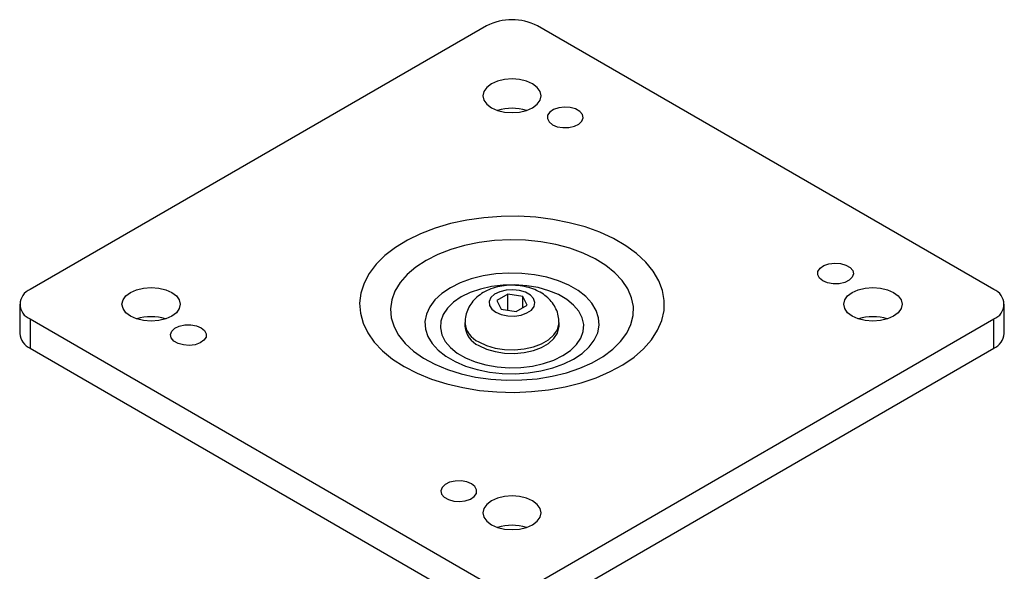
# Model space of a CAD drawing. Units: inches. Extents: x 4.66 to 8.09, y 3.01 to 6.98.
# Drawn here: x 4.66 to 8.09, y 5.05 to 6.98 of the extents above; entities that cross this region are included whole.
import ezdxf

# ---------------------------------------------------------------- set-up
doc = ezdxf.new("R2010")
doc.units = ezdxf.units.IN
doc.header["$MEASUREMENT"] = 0

msp = doc.modelspace()

# ---------------------------------------------------------------- linework, layer by layer
at = {"color": 7, "linetype": 'Continuous', "lineweight": 25}
for p, q in [((6.2853, 6.9538), (4.6943, 6.0353)), ((8.0531, 6.0353), (6.4621, 6.9538)), ((6.3597, 6.0192), (6.3214, 5.9971)), ((6.412, 6.0111), (6.3597, 6.0192)), ((6.3597, 5.9631), (6.3597, 6.0192)), ((6.426, 5.9809), (6.412, 6.0111)), ((6.412, 5.9728), (6.412, 6.0111)), ((4.6577, 5.9843), (4.6577, 5.8822)), ((6.3214, 5.9971), (6.3354, 5.9669)), ((6.3877, 5.9588), (6.426, 5.9809)), ((8.0897, 5.8822), (8.0897, 5.9843)), ((6.3354, 5.9669), (6.3877, 5.9588)), ((4.6943, 5.9333), (6.2853, 5.0148)), ((4.6943, 5.9333), (4.6943, 5.8312)), ((6.2097, 5.9204), (6.2097, 5.9077)), ((6.4621, 5.0148), (8.0531, 5.9333)), ((6.5377, 5.9077), (6.5377, 5.9204)), ((8.0531, 5.8312), (8.0531, 5.9333)), ((4.6943, 5.8312), (6.2853, 4.9127)), ((6.4621, 4.9127), (8.0531, 5.8312))]:
    msp.add_line(p, q, dxfattribs=at)
at = {"color": 7, "linetype": 'Continuous', "lineweight": 25, "flags": 128}
for points in [[(6.3019, 6.669), (6.3229, 6.6596), (6.3474, 6.6538), (6.3737, 6.6518), (6.4, 6.6538), (6.4245, 6.6596), (6.4455, 6.669), (6.4617, 6.6811), (6.4718, 6.6952), (6.4753, 6.7104), (6.4718, 6.7256), (6.4617, 6.7397), (6.4455, 6.7519), (6.4245, 6.7612), (6.4, 6.767), (6.3737, 6.769), (6.3474, 6.767), (6.3229, 6.7612), (6.3019, 6.7519), (6.2857, 6.7397), (6.2756, 6.7256), (6.2721, 6.7104), (6.2756, 6.6952), (6.2857, 6.6811), (6.3019, 6.669)], [(6.5149, 6.6097), (6.5317, 6.6028), (6.5514, 6.5995), (6.572, 6.5999), (6.5911, 6.6043), (6.6068, 6.6119), (6.6173, 6.6221), (6.6216, 6.6338), (6.619, 6.6456), (6.61, 6.6562), (6.5954, 6.6646), (6.577, 6.6698), (6.5565, 6.6713), (6.5364, 6.6689), (6.5187, 6.6628), (6.5054, 6.6537), (6.498, 6.6427), (6.4971, 6.6308), (6.503, 6.6194), (6.5149, 6.6097)], [(5.998, 5.7674), (6.0433, 5.7441), (6.0929, 5.724), (6.1461, 5.7072), (6.2023, 5.694), (6.2608, 5.6846), (6.3207, 5.6791), (6.3813, 5.6776), (6.4418, 5.6801), (6.5014, 5.6866), (6.5594, 5.6969), (6.6149, 5.711), (6.6673, 5.7287), (6.7158, 5.7497), (6.7599, 5.7737), (6.799, 5.8005), (6.8325, 5.8297), (6.86, 5.8609), (6.8812, 5.8937), (6.8958, 5.9277), (6.9036, 5.9624), (6.9045, 5.9974), (6.8984, 6.0323), (6.8855, 6.0665), (6.8659, 6.0996), (6.84, 6.1313), (6.8079, 6.161), (6.7702, 6.1884), (6.7273, 6.2132), (6.6798, 6.235), (6.6283, 6.2535), (6.5735, 6.2685), (6.5161, 6.2798), (6.4568, 6.2872), (6.3964, 6.2907), (6.3358, 6.2902), (6.2756, 6.2857), (6.2168, 6.2773), (6.1599, 6.2651), (6.1059, 6.2492), (6.0553, 6.2298), (6.0089, 6.2073), (5.9673, 6.1818), (5.9309, 6.1538), (5.9004, 6.1235), (5.8759, 6.0915), (5.858, 6.058), (5.8468, 6.0236), (5.8425, 5.9887), (5.8451, 5.9537), (5.8546, 5.9191), (5.8708, 5.8854), (5.8937, 5.8529), (5.9227, 5.8222), (5.9577, 5.7936), (5.998, 5.7674)], [(6.0742, 6.1372), (6.0384, 6.1137), (6.0081, 6.0877), (5.9837, 6.0597), (5.9658, 6.0302), (5.9546, 5.9995), (5.9502, 5.9683), (5.9529, 5.937), (5.9624, 5.9061), (5.9786, 5.8763), (6.0014, 5.8478), (6.0303, 5.8213), (6.0648, 5.7971), (6.1044, 5.7757), (6.1484, 5.7574), (6.1961, 5.7424), (6.2467, 5.7311), (6.2994, 5.7237), (6.3533, 5.7202), (6.4076, 5.7207), (6.4613, 5.7252), (6.5136, 5.7336), (6.5635, 5.7458), (6.6104, 5.7616), (6.6534, 5.7808), (6.6917, 5.8029), (6.7249, 5.8277), (6.7523, 5.8548), (6.7734, 5.8836), (6.788, 5.9138), (6.7958, 5.9448), (6.7967, 5.9761), (6.7906, 6.0072), (6.7777, 6.0377), (6.7582, 6.0669), (6.7323, 6.0944), (6.7005, 6.1198), (6.6634, 6.1427), (6.6215, 6.1626), (6.5756, 6.1793), (6.5263, 6.1924), (6.4745, 6.2018), (6.4211, 6.2073), (6.3669, 6.2088), (6.3128, 6.2063), (6.2597, 6.1998), (6.2085, 6.1895), (6.16, 6.1754), (6.115, 6.1579), (6.0742, 6.1372)], [(7.4571, 6.0658), (7.4452, 6.0755), (7.4393, 6.0869), (7.4402, 6.0987), (7.4476, 6.1098), (7.4609, 6.1189), (7.4786, 6.125), (7.4987, 6.1274), (7.5192, 6.1259), (7.5376, 6.1207), (7.5522, 6.1123), (7.5612, 6.1016), (7.5638, 6.0898), (7.5596, 6.0782), (7.549, 6.068), (7.5333, 6.0603), (7.5142, 6.056), (7.4936, 6.0555), (7.4739, 6.0589), (7.4571, 6.0658)], [(6.1588, 6.0418), (6.1292, 6.0219), (6.105, 5.9997), (6.0869, 5.9756), (6.0751, 5.9503), (6.07, 5.9243), (6.0717, 5.8981), (6.0802, 5.8723), (6.0952, 5.8476), (6.1164, 5.8244), (6.1434, 5.8033), (6.1755, 5.7847), (6.212, 5.7692), (6.2522, 5.7569), (6.2951, 5.7483), (6.3397, 5.7434), (6.3851, 5.7424), (6.4302, 5.7453), (6.4741, 5.7521), (6.5157, 5.7626), (6.5541, 5.7766), (6.5886, 5.7937), (6.6182, 5.8135), (6.6424, 5.8357), (6.6605, 5.8598), (6.6723, 5.8851), (6.6774, 5.9112), (6.6757, 5.9374), (6.6672, 5.9631), (6.6522, 5.9879), (6.631, 6.011), (6.604, 6.0321), (6.5719, 6.0507), (6.5354, 6.0662), (6.4952, 6.0785), (6.4523, 6.0872), (6.4077, 6.092), (6.3623, 6.093), (6.3172, 6.0901), (6.2733, 6.0833), (6.2317, 6.0728), (6.1933, 6.0589), (6.1588, 6.0418)], [(5.1877, 6.0258), (5.2038, 6.0136), (5.214, 5.9995), (5.2174, 5.9843), (5.214, 5.9691), (5.2038, 5.955), (5.1877, 5.9428), (5.1667, 5.9335), (5.1422, 5.9277), (5.1159, 5.9257), (5.0896, 5.9277), (5.0651, 5.9335), (5.0441, 5.9428), (5.0279, 5.955), (5.0178, 5.9691), (5.0143, 5.9843), (5.0178, 5.9995), (5.0279, 6.0136), (5.0441, 6.0258), (5.0651, 6.0351), (5.0896, 6.0409), (5.1159, 6.0429), (5.1422, 6.0409), (5.1667, 6.0351), (5.1877, 6.0258)], [(6.1969, 6.0098), (6.1702, 5.9916), (6.1491, 5.9711), (6.1341, 5.9489), (6.1256, 5.9256), (6.1239, 5.9018), (6.129, 5.8781), (6.1408, 5.8553), (6.1589, 5.8339), (6.1829, 5.8145), (6.2121, 5.7976), (6.2457, 5.7838), (6.2828, 5.7733), (6.3224, 5.7665), (6.3634, 5.7635), (6.4046, 5.7645), (6.445, 5.7694), (6.4835, 5.7781), (6.519, 5.7903), (6.5505, 5.8057), (6.5772, 5.8239), (6.5983, 5.8444), (6.6133, 5.8666), (6.6218, 5.8899), (6.6235, 5.9137), (6.6184, 5.9374), (6.6066, 5.9602), (6.5885, 5.9816), (6.5645, 6.001), (6.5353, 6.0179), (6.5017, 6.0317), (6.4646, 6.0422), (6.425, 6.049), (6.384, 6.0519), (6.3428, 6.051), (6.3024, 6.0461), (6.2639, 6.0374), (6.2284, 6.0252), (6.1969, 6.0098)], [(7.5597, 5.9428), (7.5436, 5.955), (7.5334, 5.9691), (7.5299, 5.9843), (7.5334, 5.9995), (7.5436, 6.0136), (7.5597, 6.0258), (7.5807, 6.0351), (7.6052, 6.0409), (7.6315, 6.0429), (7.6578, 6.0409), (7.6823, 6.0351), (7.7033, 6.0258), (7.7195, 6.0136), (7.7296, 5.9995), (7.7331, 5.9843), (7.7296, 5.9691), (7.7195, 5.955), (7.7033, 5.9428), (7.6823, 5.9335), (7.6578, 5.9277), (7.6315, 5.9257), (7.6052, 5.9277), (7.5807, 5.9335), (7.5597, 5.9428)], [(6.3171, 5.9563), (6.3363, 5.9482), (6.3588, 5.9436), (6.3827, 5.9431), (6.4057, 5.9467), (6.4259, 5.954), (6.4414, 5.9644), (6.451, 5.977), (6.4536, 5.9907), (6.4492, 6.0042), (6.4381, 6.0164), (6.4212, 6.0261), (6.4001, 6.0326), (6.3767, 6.0351), (6.353, 6.0336), (6.3311, 6.0281), (6.3131, 6.0191), (6.3004, 6.0075), (6.2942, 5.9942), (6.2951, 5.9804), (6.303, 5.9674), (6.3171, 5.9563)], [(5.2903, 5.9028), (5.3022, 5.8931), (5.3081, 5.8817), (5.3072, 5.8698), (5.2998, 5.8588), (5.2865, 5.8497), (5.2688, 5.8436), (5.2487, 5.8412), (5.2282, 5.8427), (5.2098, 5.8479), (5.1952, 5.8563), (5.1862, 5.867), (5.1836, 5.8787), (5.1878, 5.8904), (5.1984, 5.9006), (5.2141, 5.9082), (5.2332, 5.9126), (5.2538, 5.9131), (5.2735, 5.9097), (5.2903, 5.9028)], [(6.2577, 5.8535), (6.2844, 5.841), (6.3149, 5.832), (6.348, 5.8269), (6.3823, 5.8259), (6.4161, 5.829), (6.4482, 5.836), (6.4769, 5.8468), (6.5011, 5.8608), (6.5198, 5.8774), (6.5321, 5.8959), (6.5375, 5.9154), (6.5377, 5.9207)], [(6.2577, 5.8408), (6.2844, 5.8283), (6.3149, 5.8194), (6.348, 5.8142), (6.3823, 5.8132), (6.4161, 5.8163), (6.4482, 5.8234), (6.4769, 5.8342), (6.5011, 5.8482), (6.5198, 5.8648), (6.5321, 5.8832), (6.5375, 5.9028), (6.5377, 5.9077)], [(6.2325, 5.3588), (6.2157, 5.3657), (6.196, 5.3691), (6.1754, 5.3686), (6.1563, 5.3643), (6.1406, 5.3566), (6.13, 5.3464), (6.1258, 5.3348), (6.1284, 5.323), (6.1374, 5.3124), (6.152, 5.304), (6.1704, 5.2987), (6.1909, 5.2973), (6.211, 5.2997), (6.2287, 5.3058), (6.242, 5.3149), (6.2494, 5.3259), (6.2503, 5.3378), (6.2444, 5.3492), (6.2325, 5.3588)], [(6.4455, 5.2996), (6.4245, 5.309), (6.4, 5.3148), (6.3737, 5.3168), (6.3474, 5.3148), (6.3229, 5.309), (6.3019, 5.2996), (6.2857, 5.2875), (6.2756, 5.2733), (6.2721, 5.2582), (6.2756, 5.243), (6.2857, 5.2289), (6.3019, 5.2167), (6.3229, 5.2074), (6.3474, 5.2015), (6.3737, 5.1995), (6.4, 5.2015), (6.4245, 5.2074), (6.4455, 5.2167), (6.4617, 5.2289), (6.4718, 5.243), (6.4753, 5.2582), (6.4718, 5.2733), (6.4617, 5.2875), (6.4455, 5.2996)]]:
    msp.add_lwpolyline(points, dxfattribs=at)
at = {"color": 7, "linetype": 'Continuous', "lineweight": 25}
for centre, radius, start, end in [((6.3737, 6.7832), 0.1921, 62.6097, 117.3903), ((6.3737, 6.5), 0.1671, 72.5851, 107.4149), ((4.7137, 5.9843), 0.0546, 110.7834, 249.2166), ((8.0337, 5.9843), 0.0546, 290.7834, 69.2166), ((5.1159, 5.7739), 0.1671, 72.5851, 107.4149), ((7.6315, 5.7739), 0.1671, 72.5851, 107.4149), ((6.2909, 5.928), 0.0816, 185.2765, 245.9956), ((6.2909, 5.9153), 0.0816, 185.3293, 245.9908), ((4.7203, 5.8885), 0.0629, 185.6948, 245.6253), ((8.0271, 5.8885), 0.0629, 294.3747, 354.3052), ((6.3737, 5.0477), 0.1671, 72.5851, 107.4149)]:
    msp.add_arc(centre, radius, start, end, dxfattribs=at)
msp.add_open_spline([(6.5374, 5.921), (6.537, 5.9289), (6.5361, 5.945), (6.5278, 5.9682), (6.5152, 5.9894), (6.4983, 6.0079), (6.4776, 6.0235), (6.453, 6.0361), (6.4249, 6.0453), (6.3943, 6.0504), (6.3624, 6.0511), (6.3305, 6.0471), (6.3004, 6.0386), (6.2736, 6.0259), (6.2512, 6.0098), (6.2331, 5.9907), (6.22, 5.9691), (6.2113, 5.9454), (6.2104, 5.9289), (6.21, 5.9206)], degree=3, knots=[0, 0, 0, 0, 0.051128, 0.105591, 0.159106, 0.213252, 0.269568, 0.329243, 0.392285, 0.457046, 0.522291, 0.588486, 0.656483, 0.719553, 0.779826, 0.836957, 0.891989, 0.945919, 1, 1, 1, 1], dxfattribs=at)

doc.saveas('drawing.dxf')
